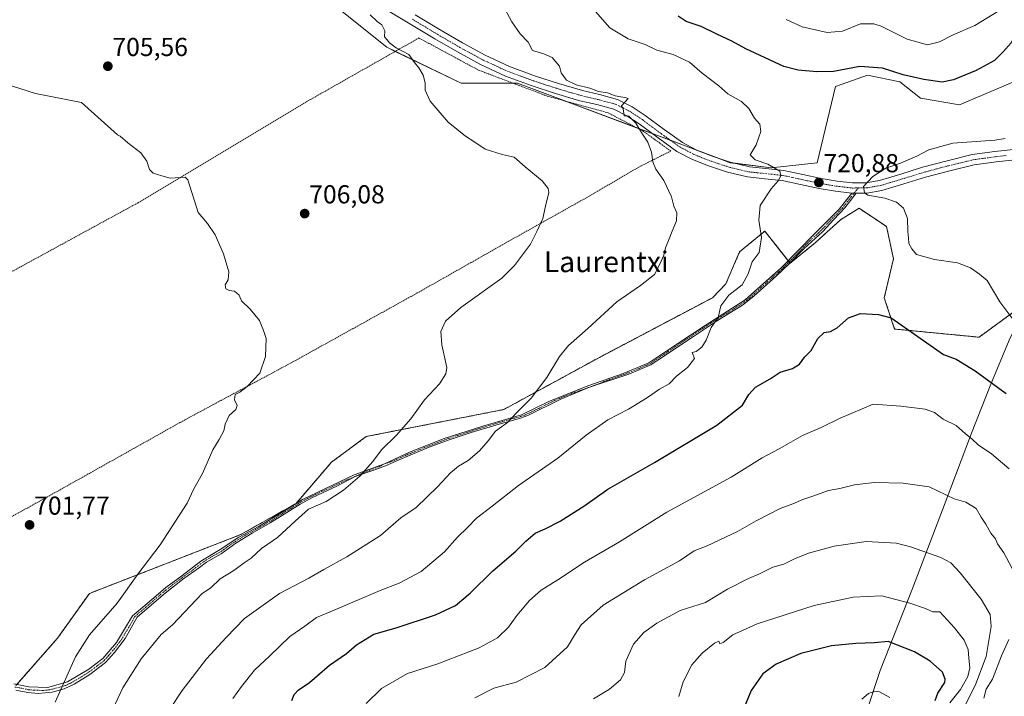
# Model space of a CAD drawing. Units: metres. Extents: x 627443 to 630886, y 4755063 to 4757440.
# Drawn here: x 628077 to 628457, y 4756661 to 4756922 of the extents above; entities that cross this region are included whole.
import ezdxf
from ezdxf.enums import TextEntityAlignment as Align

# ---------------------------------------------------------------- set-up
doc = ezdxf.new("R2010")
doc.units = ezdxf.units.M
doc.header["$MEASUREMENT"] = 0
doc.linetypes.add('TRAZO_Y_PUNTO', pattern=[1, 0.5, -0.25, 0, -0.25])
doc.linetypes.add('TRAZOS', pattern=[0.75, 0.5, -0.25])
for name, color, linetype, lineweight in [('Alambrada', 19, 'TRAZOS', 0), ('Arbolado forestal', 92, 'TRAZOS', 0), ('Arbolado forestal CxS', 92, 'Continuous', 0), ('Camino', 19, 'Continuous', 0), ('Camino Cxs', 19, 'Continuous', 0), ('Camino eje', 39, 'TRAZO_Y_PUNTO', 13), ('Carátula', 7, 'Continuous', 5), ('Curva de nivel maestra', 36, 'Continuous', 30), ('Curva de nivel normal', 36, 'Continuous', 0), ('Entidad de ámbito territorial', 19, 'Continuous', 0), ('Entidad de ámbito territorial CxS', 92, 'Continuous', 0), ('Matorral', 135, 'Continuous', 0), ('Matorral CxS', 135, 'Continuous', 0), ('Pista no pavimentada', 254, 'Continuous', 13), ('Pista no pavimentada Cxs', 254, 'Continuous', 0), ('Pista pavimentada eje', 135, 'TRAZO_Y_PUNTO', 0), ('Prado', 92, 'Continuous', 0), ('Prado CxS', 92, 'Continuous', 0), ('Punto de cota en terreno', 7, 'Continuous', 0), ('Rótulo de punto de cota en terreno', 19, 'Continuous', 0), ('Texto cartográfico', 19, 'Continuous', 0)]:
    doc.layers.add(name, color=color, linetype=linetype, lineweight=lineweight)
doc.styles.add('Arial', font='txt', dxfattribs={"height": 0.2})

# ---------------------------------------------------------------- blocks, each defined once
blk = doc.blocks.new('*U179')
at = {"layer": 'Curva de nivel normal', "color": 36, "linetype": 'Continuous', "lineweight": 0}
blk.add_polyline3d([(628262.09, 4756930.04, 715), (628266.77, 4756921.24, 715), (628270.03, 4756916.65, 715), (628273.06, 4756913.5, 715), (628274.79, 4756910.28, 715), (628279.19, 4756908.94, 715), (628282.34, 4756907.5, 715), (628285.22, 4756904.25, 715), (628285.88, 4756901.58, 715), (628287.93, 4756898.76, 715), (628291.57, 4756897, 715), (628296.91, 4756895.69, 715), (628300.18, 4756894.38, 715), (628303.72, 4756893.85, 715), (628306.6, 4756892.7, 715), (628311.05, 4756891.97, 715), (628311.7, 4756891.65, 715), (628309.13, 4756888.87, 715), (628309.77, 4756887.73, 715), (628310.08, 4756885.08, 715), (628311.95, 4756884.87, 715), (628314.64, 4756882.2, 715), (628317.26, 4756877.89, 715), (628319.24, 4756874.87, 715), (628320.66, 4756870.96, 715), (628321.16, 4756867.32, 715), (628322.35, 4756864.5, 715), (628325.42, 4756860.07, 715), (628328.41, 4756853.82, 715), (628329.29, 4756850.21, 715), (628330.41, 4756847.61, 715), (628330.39, 4756844.55, 715), (628328.61, 4756840.57, 715), (628327.54, 4756837.51, 715), (628326.1, 4756834.07, 715), (628325.45, 4756831.3, 715), (628323.88, 4756827.74, 715), (628321.83, 4756823.77, 715), (628316.5, 4756819.57, 715), (628307.27, 4756813.3, 715), (628296.07, 4756802.9, 715), (628288.66, 4756796.38, 715), (628285.24, 4756792.19, 715), (628280.32, 4756784.04, 715), (628274.23, 4756776.13, 715), (628268.56, 4756770.37, 715), (628265.14, 4756766.65, 715), (628260.48, 4756763.35, 715), (628257.59, 4756759.66, 715), (628254.25, 4756755.72, 715), (628249.92, 4756751.96, 715), (628246.14, 4756749.84, 715), (628243.14, 4756747.27, 715), (628238.1, 4756741.9, 715), (628229.84, 4756733.89, 715), (628223.91, 4756729.86, 715), (628216.14, 4756723.08, 715), (628203.09, 4756714.83, 715), (628194.28, 4756710, 715), (628188.43, 4756706.58, 715), (628177.14, 4756700.68, 715), (628163.65, 4756691.05, 715), (628156.49, 4756683.71, 715), (628148.98, 4756675.48, 715), (628139.48, 4756663.21, 715), (628134.81, 4756656.1, 715)], dxfattribs=at)
blk = doc.blocks.new('*U180')
at = {"layer": 'Curva de nivel normal', "color": 36, "linetype": 'Continuous', "lineweight": 0}
blk.add_polyline3d([(628372.7, 4756922.25, 730), (628378.88, 4756919.35, 730), (628388.48, 4756917.17, 730), (628394.42, 4756917.64, 730), (628401.38, 4756920.54, 730), (628406.47, 4756920.57, 730), (628409.35, 4756919.64, 730), (628419.38, 4756914.66, 730), (628427.16, 4756912.37, 730), (628431.9, 4756913.6, 730), (628437.07, 4756916.3, 730), (628445.46, 4756919.87, 730), (628454.7, 4756925.5, 730)], dxfattribs=at)
blk = doc.blocks.new('*U187')
at = {"layer": 'Curva de nivel normal', "color": 36, "linetype": 'Continuous', "lineweight": 0}
blk.add_polyline3d([(628109.82, 4756649.76, 710), (628116.68, 4756664.27, 710), (628123.7, 4756675.44, 710), (628131.4, 4756684.87, 710), (628135.81, 4756688.54, 710), (628147.26, 4756700.63, 710), (628150.59, 4756702.91, 710), (628154.26, 4756706.33, 710), (628159.48, 4756709.6, 710), (628163.49, 4756712.48, 710), (628166.21, 4756714.35, 710), (628170.2, 4756718.02, 710), (628176.32, 4756722.36, 710), (628183.17, 4756728.56, 710), (628188.34, 4756733.3, 710), (628195.15, 4756736.21, 710), (628201.79, 4756740.52, 710), (628208.06, 4756745.92, 710), (628213.18, 4756751.64, 710), (628216.48, 4756756.16, 710), (628222.22, 4756761.75, 710), (628227.77, 4756768.04, 710), (628233.12, 4756775.42, 710), (628238.82, 4756781.63, 710), (628241.33, 4756785.47, 710), (628241.69, 4756787.86, 710), (628239.71, 4756796.63, 710), (628239.35, 4756801.77, 710), (628241.2, 4756805.77, 710), (628247.06, 4756811.1, 710), (628262.94, 4756822.44, 710), (628267.75, 4756827.21, 710), (628274.03, 4756835.44, 710), (628276.42, 4756840.44, 710), (628278.7, 4756845.44, 710), (628279.73, 4756850.12, 710), (628281.06, 4756855.44, 710), (628280.81, 4756856.94, 710), (628278.49, 4756859.9, 710), (628271.95, 4756865.36, 710), (628267.68, 4756869.02, 710), (628263.09, 4756870.06, 710), (628256.46, 4756872.16, 710), (628252.14, 4756875.1, 710), (628248.91, 4756877.16, 710), (628242.24, 4756882.54, 710), (628235.21, 4756890.65, 710), (628233.31, 4756894.96, 710), (628233.33, 4756897.81, 710), (628232.57, 4756900.73, 710), (628230.9, 4756903.5, 710), (628229.26, 4756905.56, 710), (628226.99, 4756908.64, 710), (628222.16, 4756911.3, 710), (628219.56, 4756913.18, 710), (628218.52, 4756914.48, 710), (628217.61, 4756915.5, 710), (628217.77, 4756917.79, 710), (628216.57, 4756920.13, 710), (628214.83, 4756921.46, 710), (628212.06, 4756924.02, 710)], dxfattribs=at)
blk = doc.blocks.new('*U204')
at = {"layer": 'Curva de nivel normal', "color": 36, "linetype": 'Continuous', "lineweight": 0}
for points in [[(628457.23, 4756876.28, 720), (628453.21, 4756875.67, 720), (628436.98, 4756874.42, 720), (628427.72, 4756871.93, 720), (628423.11, 4756869.46, 720), (628416.85, 4756866.78, 720), (628411.18, 4756864.79, 720), (628406.07, 4756861.66, 720), (628402.47, 4756857.77, 720), (628402.85, 4756855.28, 720), (628404.13, 4756854.38, 720), (628410.72, 4756853.22, 720), (628415.24, 4756851.72, 720), (628417.96, 4756849.44, 720), (628419.53, 4756845.44, 720), (628419.57, 4756840.44, 720), (628419.86, 4756837.76, 720), (628420.05, 4756835.73, 720), (628421.12, 4756833.7, 720), (628423.01, 4756831.47, 720), (628429.96, 4756829.64, 720), (628438.76, 4756828.33, 720), (628443.78, 4756826.32, 720), (628447.34, 4756823.93, 720), (628450.18, 4756821.46, 720), (628455.08, 4756813.28, 720), (628462.4, 4756803.41, 720)], [(628159.1, 4756660.19, 720), (628162.47, 4756664.77, 720), (628167.46, 4756671.1, 720), (628173.44, 4756676.69, 720), (628181.16, 4756684.12, 720), (628186.84, 4756688.09, 720), (628191.42, 4756691.48, 720), (628198.2, 4756694.23, 720), (628215.93, 4756701.89, 720), (628223.24, 4756704.65, 720), (628231.84, 4756709.18, 720), (628240.81, 4756716.81, 720), (628245.81, 4756722.47, 720), (628249.61, 4756726.15, 720), (628253.17, 4756729.82, 720), (628259.24, 4756734.44, 720), (628269.3, 4756742.38, 720), (628284.48, 4756752.97, 720), (628295.48, 4756761.76, 720), (628303.81, 4756767.72, 720), (628311.81, 4756771.8, 720), (628319.12, 4756776.27, 720), (628323.72, 4756779.5, 720), (628327.46, 4756781.62, 720), (628330.35, 4756784.54, 720), (628334.64, 4756787.9, 720), (628337.26, 4756791.35, 720), (628336.32, 4756793.68, 720), (628337.88, 4756794.1, 720), (628340.12, 4756795.77, 720), (628341.74, 4756798.44, 720), (628343.76, 4756803.3, 720), (628346.39, 4756807.24, 720), (628347.39, 4756811.64, 720), (628350.52, 4756815.77, 720), (628355.63, 4756819.77, 720), (628357.99, 4756824, 720), (628359.57, 4756828.68, 720), (628362.23, 4756832.33, 720), (628363.11, 4756838.03, 720), (628362.08, 4756844.82, 720), (628362.66, 4756850.36, 720), (628366.86, 4756856.81, 720), (628369.56, 4756859.92, 720), (628370.54, 4756861.81, 720), (628370.2, 4756863.64, 720), (628368.04, 4756864.99, 720), (628365.53, 4756866.36, 720), (628360.69, 4756867.98, 720), (628358.72, 4756870.01, 720), (628361.09, 4756873.8, 720), (628362.87, 4756879.03, 720), (628362.45, 4756881.77, 720), (628360.49, 4756884.18, 720), (628358.31, 4756887.82, 720), (628355.44, 4756890.52, 720), (628350.12, 4756893.55, 720), (628346.72, 4756896.56, 720), (628340.18, 4756901.5, 720), (628335.36, 4756905.75, 720), (628329, 4756908.63, 720), (628322.77, 4756910.4, 720), (628318.2, 4756912.58, 720), (628311.73, 4756914.7, 720), (628304.6, 4756918.98, 720), (628299.04, 4756925.34, 720)]]:
    blk.add_polyline3d(points, dxfattribs=at)
blk = doc.blocks.new('*U213')
at = {"layer": 'Curva de nivel maestra', "color": 36, "linetype": 'Continuous', "lineweight": 30}
blk.add_polyline3d([(628469.11, 4756925.36, 725), (628462.69, 4756919.52, 725), (628459.51, 4756913.24, 725), (628456.4, 4756909.68, 725), (628453.02, 4756906.41, 725), (628446.05, 4756902.55, 725), (628437.29, 4756898.92, 725), (628432.81, 4756898.06, 725), (628425.81, 4756899, 725), (628417.82, 4756900.79, 725), (628409.86, 4756903.45, 725), (628401.1, 4756904.12, 725), (628390.93, 4756902.16, 725), (628384.47, 4756902.06, 725), (628377.26, 4756902.61, 725), (628371.81, 4756904.07, 725), (628357.14, 4756910.94, 725), (628351.75, 4756913.81, 725), (628345.87, 4756916.56, 725), (628339.82, 4756919.54, 725), (628334.08, 4756921.38, 725), (628330.92, 4756923.54, 725)], dxfattribs=at)
blk = doc.blocks.new('5PATER')
at = {"layer": 'Carátula', "linetype": 'Continuous', "lineweight": 5}
h = blk.add_hatch(color=250, dxfattribs=at)
edge = h.paths.add_edge_path()
edge.add_ellipse((0, 0.01), major_axis=(-1.33, -1.34), ratio=0.999422, start_angle=0, end_angle=360)

msp = doc.modelspace()

# ---------------------------------------------------------------- linework, layer by layer
at = {"layer": 'Alambrada', "color": 19, "linetype": 'TRAZOS', "lineweight": 0}
msp.add_polyline3d([(628055.27, 4756720.09, 703.15), (628092.4, 4756740.7, 702.12), (628140.72, 4756767.79, 703.9), (628181.38, 4756789.57, 705.63), (628230.3, 4756816.66, 708.29), (628265.65, 4756836.68, 709.52), (628295.12, 4756853.17, 711.27), (628316.34, 4756865.54, 713.93), (628328.12, 4756871.43, 717.39), (628317.52, 4756879.09, 715.56), (628303.97, 4756886.17, 716.59), (628280.4, 4756892.65, 715.13), (628253.89, 4756902.68, 711.68), (628230.92, 4756915.06, 710.86), (628187.31, 4756890.33, 707.79), (628122.48, 4756851.46, 704.25), (628044.69, 4756809.06, 707.76)], dxfattribs=at)
at = {"layer": 'Arbolado forestal', "color": 92, "linetype": 'TRAZOS', "lineweight": 0}
msp.add_polyline3d([(628075.71, 4756665.58, 701.1), (628091.4, 4756683.4, 702.09), (628103.72, 4756700.7, 702.56), (628162.2, 4756723.45, 708.29), (628183.51, 4756735.46, 709.02), (628197.21, 4756751.4, 708.13), (628210.61, 4756761.27, 708.74), (628263.67, 4756771.68, 714.04), (628300.84, 4756791.95, 716.32), (628344.22, 4756814.81, 718.6), (628349.37, 4756820.13, 718.82), (628354.69, 4756832.54, 718.97), (628364.44, 4756840.52, 720.06), (628373.42, 4756829.09, 721.55), (628373.79, 4756828.62, 721.59), (628374.15, 4756828.16, 721.63), (628374.19, 4756828.11, 721.64), (628383.94, 4756836.09, 722.09), (628393.69, 4756844.95, 722.03), (628400.78, 4756849.38, 720.87), (628411.42, 4756842.29, 722.88), (628414.07, 4756829.88, 721.15), (628410.53, 4756814.81, 724.03), (628414.51, 4756802.75, 725.27), (628447.1, 4756799.6, 722.28), (628476.39, 4756821.01, 715.84)], dxfattribs=at)
at = {"layer": 'Arbolado forestal CxS', "color": 92, "linetype": 'Continuous', "lineweight": 0}
msp.add_polyline3d([(628075.35, 4756665.17, 701.11), (628091.4, 4756683.4, 702.09), (628103.72, 4756700.7, 702.56), (628162.2, 4756723.45, 708.29), (628183.51, 4756735.46, 709.02), (628197.21, 4756751.4, 708.13), (628210.61, 4756761.27, 708.74), (628263.67, 4756771.68, 714.04), (628300.84, 4756791.95, 716.32), (628344.22, 4756814.81, 718.6), (628349.37, 4756820.13, 718.82), (628354.69, 4756832.54, 718.97), (628364.44, 4756840.52, 720.06), (628374.19, 4756828.11, 721.64), (628383.94, 4756836.09, 722.09), (628393.69, 4756844.95, 722.03), (628400.78, 4756849.38, 720.87), (628411.42, 4756842.29, 722.88), (628414.07, 4756829.88, 721.15), (628410.53, 4756814.81, 724.03), (628414.51, 4756802.75, 725.27), (628447.1, 4756799.6, 722.28), (628476.39, 4756821.01, 715.84)], dxfattribs=at)
at = {"layer": 'Camino', "color": 19, "linetype": 'Continuous', "lineweight": 0}
for points in [[(628074.59, 4756665.79, 700.98), (628080.42, 4756664.7, 701.6), (628087.61, 4756664.46, 703.61), (628095.3, 4756666.59, 705.11), (628103.49, 4756671.44, 706.3), (628108.91, 4756675.57, 706.92), (628114.21, 4756681.84, 707.2), (628120.43, 4756692.08, 706.65), (628125.85, 4756696.69, 707.08), (628133.29, 4756702.95, 707.12), (628139.47, 4756707.56, 707.4), (628146.78, 4756713.12, 707.62), (628154.22, 4756717.61, 707.87), (628161.4, 4756722.46, 708.33), (628168.84, 4756726.48, 708.49), (628177.79, 4756731.8, 708.77), (628185.99, 4756737, 709.02), (628194.56, 4756741.13, 709.17), (628205.97, 4756746.53, 709.68), (628217.58, 4756750.68, 710.68), (628227.27, 4756755.27, 711.28), (628240.63, 4756760.47, 712.43), (628255.64, 4756765.32, 713.79), (628270.51, 4756769.69, 715.35), (628281.35, 4756774.89, 716.06), (628296.51, 4756781, 716.96), (628309.74, 4756785.61, 717.98), (628319.7, 4756789.75, 718.58), (628330.42, 4756796.96, 718.82), (628341.38, 4756804.17, 719.74), (628356.84, 4756814.07, 720.85), (628370.84, 4756826.48, 721.41), (628383.66, 4756839.44, 721.81), (628393.12, 4756849.01, 721.75), (628398.04, 4756855.16, 720.39)], [(628399.73, 4756855.17, 720.21), (628395.33, 4756849.55, 721.48), (628391.07, 4756845, 722.14), (628386.66, 4756840.31, 721.8), (628379.67, 4756833.84, 722.34), (628373.74, 4756827.73, 721.6), (628368.96, 4756823.25, 721.45), (628360.22, 4756815.39, 721.23), (628355.81, 4756811.95, 720.89), (628350.52, 4756808.71, 720.29), (628345.81, 4756805.82, 720.04), (628335.71, 4756799.16, 719.4), (628323.51, 4756791.03, 718.68), (628320.49, 4756788.89, 718.8), (628311.93, 4756785.33, 718.28), (628296.72, 4756780.27, 717.06), (628285.69, 4756775.69, 716.49), (628272.98, 4756769.35, 715.7), (628270.11, 4756768.38, 715.5), (628260.96, 4756765.83, 714.59), (628251.04, 4756762.8, 713.35), (628242.96, 4756760.18, 712.78), (628235.55, 4756757.37, 712.17), (628225.41, 4756753.17, 711.34), (628217.99, 4756750, 710.82), (628213.95, 4756748.41, 710.43), (628206.31, 4756745.84, 709.82), (628199.3, 4756742.17, 709.52), (628189.81, 4756737.76, 709.26), (628185.04, 4756735.21, 709.29), (628178.86, 4756731.35, 708.97), (628173.57, 4756727.97, 708.78), (628166.54, 4756723.94, 708.55), (628160.22, 4756720.08, 708.4), (628154.63, 4756716.01, 708.25), (628148.9, 4756712.77, 707.98), (628146.18, 4756710.78, 707.9), (628139.64, 4756706.09, 707.65), (628132.95, 4756700.85, 707.47), (628124.98, 4756694, 707.19), (628122.12, 4756691.52, 707.05), (628121.16, 4756689.79, 707.2), (628117.56, 4756683.38, 707.56), (628113.37, 4756677.87, 707.49), (628109.92, 4756674.01, 707.24), (628103.89, 4756669.46, 706.56), (628097.81, 4756665.67, 705.71), (628093.99, 4756663.88, 705.15), (628089.36, 4756662.57, 704.3), (628083.99, 4756662.09, 702.83), (628080.03, 4756662.44, 701.79), (628075.4, 4756663.41, 701.3)], [(628398.04, 4756855.16, 720.39), (628399.73, 4756855.17, 720.21)]]:
    msp.add_polyline3d(points, dxfattribs=at)
at = {"layer": 'Camino Cxs', "color": 19, "linetype": 'Continuous', "lineweight": 0}
msp.add_polyline3d([(628074.59, 4756665.79, 700.98), (628080.42, 4756664.7, 701.6), (628087.61, 4756664.46, 703.61), (628095.3, 4756666.59, 705.11), (628103.49, 4756671.44, 706.3), (628108.91, 4756675.57, 706.92), (628114.21, 4756681.84, 707.2), (628120.43, 4756692.08, 706.65), (628125.85, 4756696.69, 707.08), (628133.29, 4756702.95, 707.12), (628139.47, 4756707.56, 707.4), (628146.78, 4756713.12, 707.62), (628154.22, 4756717.61, 707.87), (628161.4, 4756722.46, 708.33), (628168.84, 4756726.48, 708.49), (628177.79, 4756731.8, 708.77), (628185.99, 4756737, 709.02), (628194.56, 4756741.13, 709.17), (628205.97, 4756746.53, 709.68), (628217.58, 4756750.68, 710.68), (628227.27, 4756755.27, 711.28), (628240.63, 4756760.47, 712.43), (628255.64, 4756765.32, 713.79), (628270.51, 4756769.69, 715.35), (628281.35, 4756774.89, 716.06), (628296.51, 4756781, 716.96), (628309.74, 4756785.61, 717.98), (628319.7, 4756789.75, 718.58), (628330.42, 4756796.96, 718.82), (628341.38, 4756804.17, 719.74), (628356.84, 4756814.07, 720.85), (628370.84, 4756826.48, 721.41), (628383.66, 4756839.44, 721.81), (628393.12, 4756849.01, 721.75), (628398.04, 4756855.16, 720.39), (628399.73, 4756855.17, 720.21), (628395.33, 4756849.55, 721.48), (628391.07, 4756845, 722.14), (628386.66, 4756840.31, 721.8), (628379.67, 4756833.84, 722.34), (628373.74, 4756827.73, 721.6), (628368.96, 4756823.25, 721.45), (628360.22, 4756815.39, 721.23), (628355.81, 4756811.95, 720.89), (628350.52, 4756808.71, 720.29), (628345.81, 4756805.82, 720.04), (628335.71, 4756799.16, 719.4), (628323.51, 4756791.03, 718.68), (628320.49, 4756788.89, 718.8), (628311.93, 4756785.33, 718.28), (628296.72, 4756780.27, 717.06), (628285.69, 4756775.69, 716.49), (628272.98, 4756769.35, 715.7), (628270.11, 4756768.38, 715.5), (628260.96, 4756765.83, 714.59), (628251.04, 4756762.8, 713.35), (628242.96, 4756760.18, 712.78), (628235.55, 4756757.37, 712.17), (628225.41, 4756753.17, 711.34), (628217.99, 4756750, 710.82), (628213.95, 4756748.41, 710.43), (628206.31, 4756745.84, 709.82), (628199.3, 4756742.17, 709.52), (628189.81, 4756737.76, 709.26), (628185.04, 4756735.21, 709.29), (628178.86, 4756731.35, 708.97), (628173.57, 4756727.97, 708.78), (628166.54, 4756723.94, 708.55), (628160.22, 4756720.08, 708.4), (628154.63, 4756716.01, 708.25), (628148.9, 4756712.77, 707.98), (628146.18, 4756710.78, 707.9), (628139.64, 4756706.09, 707.65), (628132.95, 4756700.85, 707.47), (628124.98, 4756694, 707.19), (628122.12, 4756691.52, 707.05), (628121.16, 4756689.79, 707.2), (628117.56, 4756683.38, 707.56), (628113.37, 4756677.87, 707.49), (628109.92, 4756674.01, 707.24), (628103.89, 4756669.46, 706.56), (628097.81, 4756665.67, 705.71), (628093.99, 4756663.88, 705.15), (628089.36, 4756662.57, 704.3), (628083.99, 4756662.09, 702.83), (628080.03, 4756662.44, 701.79), (628075.4, 4756663.41, 701.3)], dxfattribs=at)
at = {"layer": 'Camino eje', "color": 39, "linetype": 'TRAZO_Y_PUNTO', "lineweight": 13}
msp.add_polyline3d([(628075, 4756664.6, 701.15), (628077.91, 4756664.06, 701.43), (628080.23, 4756663.57, 701.66), (628082.21, 4756663.4, 702.04), (628085.8, 4756663.28, 703.29), (628088.49, 4756663.52, 703.99), (628090.8, 4756664.17, 704.46), (628094.65, 4756665.24, 705.12), (628096.56, 4756666.13, 705.43), (628100.65, 4756668.56, 705.97), (628103.69, 4756670.45, 706.43), (628106.71, 4756672.73, 706.74), (628109.42, 4756674.79, 707.08), (628111.14, 4756676.72, 707.22), (628113.79, 4756679.86, 707.35), (628115.89, 4756682.61, 707.35), (628119, 4756687.73, 707.19), (628120.8, 4756690.94, 706.92), (628121.28, 4756691.8, 706.83), (628122.71, 4756693.04, 706.87), (628125.42, 4756695.35, 707.14), (628129.4, 4756698.77, 707.37), (628133.12, 4756701.9, 707.3), (628136.47, 4756704.52, 707.2), (628139.56, 4756706.83, 707.52), (628142.83, 4756709.17, 707.73), (628146.48, 4756711.95, 707.76), (628147.84, 4756712.95, 707.8), (628151.56, 4756715.19, 707.97), (628154.43, 4756716.81, 708.06), (628157.22, 4756718.85, 708.01), (628160.81, 4756721.27, 708.37), (628163.97, 4756723.2, 708.46), (628167.69, 4756725.21, 708.53), (628171.21, 4756727.23, 708.64), (628175.68, 4756729.89, 708.74), (628178.33, 4756731.58, 708.87), (628181.42, 4756733.51, 709.06), (628185.52, 4756736.11, 709.16), (628187.9, 4756737.38, 709.14), (628192.19, 4756739.45, 709.2), (628196.93, 4756741.65, 709.34), (628202.64, 4756744.35, 709.6), (628206.31, 4756745.84, 709.82), (628209.96, 4756747.47, 710.11), (628215.7, 4756749.66, 710.48), (628217.58, 4756750.68, 710.68), (628221.43, 4756752.04, 711.12), (628226.34, 4756754.22, 711.29), (628231.41, 4756756.32, 711.69), (628238.09, 4756758.92, 712.29), (628241.8, 4756760.33, 712.61), (628245.84, 4756761.64, 712.92), (628253.34, 4756764.06, 713.55), (628258.3, 4756765.58, 714.2), (628265.74, 4756767.76, 714.87), (628270.31, 4756769.04, 715.42), (628271.75, 4756769.52, 715.55), (628277.17, 4756772.12, 715.89), (628283.52, 4756775.29, 716.27), (628291.1, 4756778.35, 716.65), (628296.72, 4756780.27, 717.06), (628303.27, 4756782.82, 717.33), (628310.84, 4756785.47, 718.15), (628320.1, 4756789.32, 718.69), (628321.61, 4756790.39, 718.62), (628326.97, 4756794, 718.74), (628333.07, 4756798.06, 719.07), (628338.55, 4756801.67, 719.61), (628343.6, 4756805, 719.89), (628347.46, 4756807.47, 720.03), (628349.82, 4756808.92, 720.22), (628352.46, 4756810.54, 720.75), (628356.33, 4756813.01, 720.89), (628358.53, 4756814.73, 720.99), (628362.9, 4756818.66, 721.68), (628369.9, 4756824.87, 721.43), (628372.29, 4756827.11, 721.49), (628375.5, 4756830.35, 721.83), (628378.46, 4756833.4, 722.28), (628381.67, 4756836.64, 722.16), (628385.16, 4756839.88, 721.78), (628387.53, 4756842.27, 721.85), (628389.73, 4756844.61, 722.04), (628392.1, 4756847.01, 722.02), (628394.23, 4756849.28, 721.61), (628395.46, 4756850.82, 721.24), (628397.66, 4756853.63, 720.52), (628398.89, 4756855.17, 720.3), (628400.47, 4756857.18, 720.09)], dxfattribs=at)
at = {"layer": 'Curva de nivel maestra', "color": 36, "linetype": 'Continuous', "lineweight": 30}
for points in [[(628181.82, 4756659.44, 725), (628182.82, 4756661.7, 725), (628184.29, 4756663.39, 725), (628188.63, 4756666.35, 725), (628196.44, 4756673, 725), (628202.97, 4756677.5, 725), (628206.81, 4756680.85, 725), (628213.48, 4756684.94, 725), (628222.14, 4756687.41, 725), (628237.37, 4756692.5, 725), (628245.07, 4756696.01, 725), (628250.68, 4756700.77, 725), (628259.4, 4756709.46, 725), (628268.37, 4756717.02, 725), (628272.14, 4756720.88, 725), (628275.74, 4756724.01, 725), (628279.62, 4756725.59, 725), (628285.49, 4756728.57, 725), (628294.92, 4756734.67, 725), (628303.81, 4756740.92, 725), (628321.81, 4756751.19, 725), (628345.96, 4756765.63, 725), (628355.81, 4756773.4, 725), (628358.23, 4756777.48, 725), (628360.8, 4756780.27, 725), (628366.48, 4756783.58, 725), (628370.4, 4756786.14, 725), (628375.14, 4756787.5, 725), (628377.81, 4756789.18, 725), (628379.88, 4756792, 725), (628382.3, 4756794.53, 725), (628384.93, 4756799.1, 725), (628387.31, 4756801.41, 725), (628389.72, 4756801.77, 725), (628392.36, 4756803.18, 725), (628396.7, 4756807.09, 725), (628401.36, 4756808.77, 725), (628408.26, 4756808.36, 725), (628413.15, 4756807.11, 725)], [(628413.15, 4756807.11, 725), (628433.37, 4756792.98, 725), (628438.22, 4756791.1, 725), (628445.64, 4756786.68, 725), (628457.54, 4756777.9, 725)], [(628430.12, 4756659.44, 750), (628431.23, 4756662.25, 750), (628433.86, 4756666.35, 750), (628434.09, 4756667.62, 750), (628432.97, 4756670.31, 750), (628428.25, 4756674.64, 750), (628422.2, 4756678.16, 750), (628412.06, 4756682.12, 750), (628406.81, 4756681.67, 750), (628399.5, 4756681.46, 750), (628390.17, 4756680.48, 750), (628378.32, 4756677.58, 750), (628368.81, 4756673.47, 750), (628363.64, 4756669.7, 750), (628359.13, 4756663.27, 750), (628355.97, 4756655.41, 750)]]:
    msp.add_polyline3d(points, dxfattribs=at)
at = {"layer": 'Curva de nivel normal', "color": 36, "linetype": 'Continuous', "lineweight": 0}
for points in [[(628090.47, 4756658.77, 705), (628098.37, 4756676.27, 705), (628103.8, 4756684.78, 705), (628114.42, 4756696.95, 705), (628122.42, 4756708.16, 705), (628130.99, 4756719.52, 705), (628141.48, 4756735.55, 705), (628144.03, 4756741.05, 705), (628147.36, 4756747.02, 705), (628151.36, 4756756.1, 705), (628153.84, 4756760.1, 705), (628155.6, 4756763.44, 705), (628156.11, 4756766.1, 705), (628157.72, 4756769.44, 705), (628160.25, 4756771.64, 705), (628160.72, 4756773.19, 705), (628159.78, 4756775.41, 705), (628160.04, 4756777.46, 705), (628161.8, 4756778.44, 705), (628164.58, 4756780.52, 705), (628169.54, 4756785.77, 705), (628171.65, 4756792.17, 705), (628171.94, 4756799.05, 705), (628170.98, 4756802.2, 705), (628169.45, 4756806.05, 705), (628165.84, 4756810.43, 705), (628162.5, 4756813.62, 705), (628161.56, 4756815.86, 705), (628159.78, 4756817.4, 705), (628157.65, 4756817.61, 705), (628156.35, 4756818.31, 705), (628156.14, 4756819.84, 705), (628157.26, 4756821.77, 705), (628157.56, 4756824.77, 705), (628155.56, 4756831.77, 705), (628152.26, 4756839.1, 705), (628149.32, 4756843.47, 705), (628145.72, 4756847.68, 705), (628141.73, 4756860.31, 705), (628140.73, 4756861.3, 705), (628134.92, 4756860.98, 705), (628131.65, 4756861.9, 705), (628128.38, 4756862.87, 705), (628126.96, 4756864.28, 705), (628125.96, 4756867.55, 705), (628123.64, 4756870.75, 705), (628118.59, 4756874.58, 705), (628115.57, 4756877.12, 705), (628114.53, 4756877.63, 705), (628100.71, 4756890.18, 705), (628082.98, 4756893.62, 705), (628070.86, 4756897.48, 705)], [(628458.7, 4756748.81, 730), (628451.94, 4756754.57, 730), (628446.72, 4756758.01, 730), (628444.36, 4756760.32, 730), (628441.85, 4756762.3, 730), (628438.31, 4756765.46, 730), (628433.21, 4756767.97, 730), (628429.96, 4756770.59, 730), (628426.36, 4756771.86, 730), (628416.91, 4756772.95, 730), (628406.18, 4756773.77, 730), (628393.48, 4756768.29, 730), (628386.14, 4756764.8, 730), (628379, 4756761.72, 730), (628369.91, 4756756.57, 730), (628363.39, 4756753.05, 730), (628351.49, 4756745.56, 730), (628326.66, 4756732.05, 730), (628308.32, 4756720.58, 730), (628294.81, 4756712.78, 730), (628284.48, 4756706.01, 730), (628278.14, 4756701.96, 730), (628273.54, 4756697.96, 730), (628268.74, 4756692.22, 730), (628265.54, 4756687.69, 730), (628261.31, 4756683.62, 730), (628254.17, 4756679.78, 730), (628238.18, 4756673.54, 730), (628226.48, 4756669.83, 730), (628216.51, 4756664.06, 730), (628210.62, 4756658.25, 730)], [(628461.91, 4756706.54, 735), (628456.67, 4756716.37, 735), (628454.18, 4756719.89, 735), (628453.46, 4756721.82, 735), (628451.7, 4756724.01, 735), (628449.78, 4756727.41, 735), (628447.95, 4756730.1, 735), (628446.05, 4756733.52, 735), (628441.95, 4756735.89, 735), (628437.48, 4756737.2, 735), (628427.86, 4756741.82, 735), (628417.79, 4756743.23, 735), (628406.67, 4756743.55, 735), (628399.08, 4756742.69, 735), (628393.37, 4756741.19, 735), (628389.04, 4756740.39, 735), (628382.94, 4756738.22, 735), (628379.1, 4756737.01, 735), (628375.29, 4756735.34, 735), (628370.37, 4756733.43, 735), (628361.14, 4756728.78, 735), (628353.82, 4756724.67, 735), (628342.15, 4756719.06, 735), (628337.17, 4756717.1, 735), (628331.43, 4756713.25, 735), (628318, 4756706.02, 735), (628301.98, 4756696.25, 735), (628293.58, 4756688.6, 735), (628290.93, 4756684.63, 735), (628288.3, 4756680.08, 735), (628279.48, 4756672.16, 735), (628268.48, 4756666.52, 735), (628259.81, 4756664.1, 735), (628252.48, 4756660.41, 735)], [(628442.04, 4756657.94, 740), (628445.84, 4756665.81, 740), (628449.83, 4756676.42, 740), (628451.75, 4756688.01, 740), (628451.45, 4756692.55, 740), (628447.9, 4756698.49, 740), (628439.77, 4756708.69, 740), (628436.22, 4756712.5, 740), (628432.32, 4756714.58, 740), (628420.68, 4756718.64, 740), (628415.24, 4756720.16, 740), (628403.55, 4756720.7, 740), (628391.16, 4756719, 740), (628381.23, 4756716.26, 740), (628375.86, 4756714.06, 740), (628371.81, 4756711.95, 740), (628367.48, 4756710.8, 740), (628362.38, 4756708.24, 740), (628358.11, 4756706.54, 740), (628350.05, 4756702.38, 740), (628341.48, 4756697.24, 740), (628331.81, 4756694.17, 740), (628322.8, 4756689.28, 740), (628317.74, 4756685.6, 740), (628313.8, 4756681.15, 740), (628310.77, 4756674.62, 740), (628310.25, 4756670.15, 740), (628308.77, 4756667.44, 740), (628304.42, 4756663.81, 740), (628298.32, 4756660.06, 740)], [(628435.82, 4756658.5, 745), (628439.94, 4756663.64, 745), (628442.73, 4756668.6, 745), (628443.59, 4756672.02, 745), (628443.18, 4756675.68, 745), (628442.93, 4756679.1, 745), (628441.34, 4756682.62, 745), (628437.62, 4756687.47, 745), (628432.02, 4756693.64, 745), (628429.3, 4756693.6, 745), (628426.38, 4756694.85, 745), (628420.33, 4756696.9, 745), (628409.55, 4756699.77, 745), (628398.48, 4756699.25, 745), (628383.48, 4756696.07, 745), (628361.48, 4756689.05, 745), (628352.14, 4756684.77, 745), (628348.34, 4756681.74, 745), (628347.08, 4756681.27, 745), (628346.61, 4756682.32, 745), (628344.96, 4756681.54, 745), (628340.25, 4756677.62, 745), (628336.31, 4756673.13, 745), (628332.93, 4756666.61, 745), (628331.23, 4756660.89, 745)], [(628448.98, 4756660.26, 735), (628449.86, 4756663.82, 735), (628452.28, 4756667.6, 735), (628455.72, 4756676.61, 735), (628458.59, 4756682.88, 735)], [(628412.66, 4756660.62, 755), (628408.68, 4756662.7, 755), (628406.84, 4756662.97, 755), (628404.48, 4756662.13, 755), (628401.81, 4756659.86, 755)]]:
    msp.add_polyline3d(points, dxfattribs=at)
at = {"layer": 'Entidad de ámbito territorial', "color": 19, "linetype": 'Continuous', "lineweight": 0}
msp.add_polyline3d([(628523.8, 4756929.01, 720.85), (628509.53, 4756902.19, 719.03), (628502.87, 4756887.73, 718.18), (628500.53, 4756882.66, 717.75), (628499.93, 4756881.33, 717.66), (628488.12, 4756857.24, 715.75), (628475.51, 4756830.33, 715.59), (628459.06, 4756799.38, 720.82), (628451.67, 4756781.51, 725.11), (628444.18, 4756762.62, 729.65), (628433.97, 4756735.74, 735.52), (628421.4, 4756702.64, 743.39), (628408.91, 4756671.03, 752.68), (628403.74, 4756655.38, 755.33), (628401.76, 4756644.01, 756.13), (628398.78, 4756618, 757.66), (628396.06, 4756601.28, 760.09), (628393.6, 4756584.81, 761.38), (628392.94, 4756580.35, 761.53), (628370.47, 4756546.43, 763.7), (628352.08, 4756516.95, 764.55)], dxfattribs=at)
at = {"layer": 'Entidad de ámbito territorial CxS', "color": 92, "linetype": 'Continuous', "lineweight": 0}
for points in [[(628523.8, 4756929.01, 720.85), (628509.53, 4756902.19, 719.03), (628502.87, 4756887.73, 718.18), (628500.53, 4756882.66, 717.75), (628499.93, 4756881.33, 717.66), (628488.12, 4756857.24, 715.75), (628475.51, 4756830.33, 715.59), (628459.06, 4756799.38, 720.82), (628451.67, 4756781.51, 725.11), (628444.18, 4756762.62, 729.65), (628433.97, 4756735.74, 735.52), (628421.4, 4756702.64, 743.39), (628408.91, 4756671.03, 752.68), (628403.74, 4756655.38, 755.33), (628401.76, 4756644.01, 756.13), (628398.78, 4756618, 757.66), (628396.06, 4756601.28, 760.09), (628393.6, 4756584.81, 761.38), (628392.94, 4756580.35, 761.53), (628370.47, 4756546.43, 763.7), (628352.08, 4756516.95, 764.55)], [(628523.8, 4756929.01, 720.85), (628509.53, 4756902.19, 719.03), (628502.87, 4756887.73, 718.18), (628500.53, 4756882.66, 717.75), (628499.93, 4756881.33, 717.66), (628488.12, 4756857.24, 715.75), (628475.51, 4756830.33, 715.59), (628459.06, 4756799.38, 720.82), (628451.67, 4756781.51, 725.11), (628444.18, 4756762.62, 729.65), (628433.97, 4756735.73, 735.52), (628421.4, 4756702.63, 743.39), (628408.91, 4756671.03, 752.68), (628403.74, 4756655.38, 755.33), (628401.76, 4756644.01, 756.13), (628398.78, 4756618, 757.66), (628396.06, 4756601.28, 760.09), (628393.6, 4756584.81, 761.38), (628392.94, 4756580.35, 761.53), (628370.47, 4756546.43, 763.7), (628352.08, 4756516.95, 764.55)]]:
    msp.add_polyline3d(points, dxfattribs=at)
at = {"layer": 'Matorral', "color": 135, "linetype": 'Continuous', "lineweight": 0}
for points in [[(628352.93, 4756866.72, 718.3), (628366.88, 4756864.97, 719.8), (628384.69, 4756866.95, 722.01), (628391.65, 4756896.32, 723.46), (628394.32, 4756897.28, 723.49), (628404.06, 4756900.76, 724.02), (628416.47, 4756898.1, 723.77), (628424.45, 4756891.89, 722.88), (628439.51, 4756889.23, 722.9), (628466.2, 4756900.59, 721.16), (628482.03, 4756926.31, 722.42), (628520.3, 4756937.77, 722.23)], [(628198.74, 4756927.3, 709.72), (628218.52, 4756911.47, 709.74), (628221.8, 4756909.89, 709.73), (628247.2, 4756897.62, 711.14), (628267.27, 4756897.62, 712.92), (628268.96, 4756897.62, 713.08), (628287.44, 4756890.71, 713.98), (628314.92, 4756880.45, 714.83), (628320.98, 4756878.18, 715.38), (628327.99, 4756875.57, 715.97), (628340.82, 4756870.77, 716.77), (628344.69, 4756869.33, 717.27), (628345.78, 4756868.92, 717.39), (628351.05, 4756866.95, 717.95), (628352.93, 4756866.72, 718.3)]]:
    msp.add_polyline3d(points, dxfattribs=at)
at = {"layer": 'Matorral CxS', "color": 135, "linetype": 'Continuous', "lineweight": 0}
msp.add_polyline3d([(628482.03, 4756926.31, 722.42), (628466.2, 4756900.59, 721.16), (628439.51, 4756889.23, 722.9), (628424.45, 4756891.89, 722.88), (628416.47, 4756898.1, 723.77), (628404.06, 4756900.76, 724.02), (628394.32, 4756897.28, 723.49), (628391.65, 4756896.32, 723.46), (628384.69, 4756866.95, 722.01), (628366.88, 4756864.97, 719.8), (628351.06, 4756866.95, 717.95), (628344.7, 4756869.33, 717.27), (628268.96, 4756897.62, 713.08), (628247.2, 4756897.62, 711.14), (628218.52, 4756911.47, 709.74), (628198.74, 4756927.3, 709.72)], dxfattribs=at)
at = {"layer": 'Pista no pavimentada', "color": 254, "linetype": 'Continuous', "lineweight": 13}
for points in [[(628398.04, 4756855.16, 720.39), (628391.73, 4756855.89, 720.86), (628385.43, 4756856.95, 721.02), (628378.25, 4756858.5, 720.63), (628371.09, 4756860.02, 720.19), (628364.44, 4756860.74, 719.39), (628357.78, 4756861.43, 718.75), (628349.96, 4756863.3, 717.86), (628342.29, 4756865.85, 717.04), (628336.26, 4756868.28, 716.53), (628330.52, 4756871.29, 716.09), (628323.2, 4756876.53, 715.48), (628315.99, 4756881.91, 715.07), (628311.22, 4756885.07, 714.9), (628306.13, 4756887.61, 714.8), (628299.59, 4756889.34, 714.55), (628293.01, 4756890.87, 714.33), (628283.58, 4756893.68, 714.33), (628274.2, 4756896.7, 713.44), (628264.28, 4756900.39, 712.6), (628254.68, 4756904.83, 711.83), (628245.78, 4756909.68, 711.42), (628237.01, 4756914.75, 710.93), (628227.39, 4756920.56, 710.53), (628217.75, 4756926.33, 710.47)], [(628229.46, 4756924, 710.86), (628239.06, 4756918.2, 711.21), (628247.75, 4756913.18, 711.75), (628256.48, 4756908.41, 711.84), (628265.82, 4756904.1, 712.72), (628275.51, 4756900.49, 713.68), (628284.76, 4756897.51, 714.18), (628294.04, 4756894.76, 714.88), (628300.56, 4756893.23, 714.74), (628307.56, 4756891.39, 715.01), (628313.24, 4756888.55, 714.9), (628318.3, 4756885.2, 715.12), (628325.57, 4756879.77, 715.72), (628332.63, 4756874.71, 716.29), (628337.95, 4756871.93, 716.56), (628343.68, 4756869.62, 717.14), (628351.06, 4756867.16, 717.95), (628358.46, 4756865.4, 719.09), (628364.86, 4756864.73, 719.56), (628371.72, 4756863.99, 720.15), (628379.09, 4756862.43, 720.76), (628386.19, 4756860.89, 721.3), (628392.29, 4756859.86, 720.9), (628398.26, 4756859.18, 720.3), (628403.45, 4756859.19, 719.88), (628408.63, 4756860.1, 719.57), (628416.89, 4756862.57, 719.44), (628425.34, 4756865.16, 719.04), (628434.8, 4756867.72, 719.05), (628444.46, 4756870.05, 718.69), (628453.21, 4756871.23, 718.87), (628461.6, 4756872.18, 718.93)], [(628533.09, 4756893.9, 718.15), (628529.32, 4756891.35, 718.24), (628524.12, 4756888.37, 718.15), (628520.57, 4756887.41, 718.05), (628516.95, 4756886.77, 718.02), (628513.24, 4756886.12, 717.99), (628507.2, 4756884.63, 717.93), (628505.82, 4756884.15, 717.9), (628502.29, 4756882.36, 717.7), (628499.71, 4756880.54, 717.61), (628497.11, 4756878.77, 717.65), (628488.72, 4756875.09, 717.68), (628480.02, 4756872.25, 717.87), (628471.16, 4756870.02, 718.42), (628462.23, 4756868.22, 718.15), (628453.7, 4756867.25, 718.08), (628445.2, 4756866.1, 718.11), (628435.79, 4756863.83, 718.52), (628426.45, 4756861.3, 718.48), (628418.05, 4756858.73, 718.96), (628409.56, 4756856.18, 719.51), (628403.81, 4756855.18, 719.88), (628399.73, 4756855.17, 720.21)], [(628398.04, 4756855.16, 720.39), (628399.73, 4756855.17, 720.21)]]:
    msp.add_polyline3d(points, dxfattribs=at)
at = {"layer": 'Pista no pavimentada Cxs', "color": 254, "linetype": 'Continuous', "lineweight": 0}
for points in [[(628462.23, 4756868.22, 718.15), (628453.7, 4756867.25, 718.08), (628445.2, 4756866.1, 718.11), (628435.79, 4756863.83, 718.52), (628426.45, 4756861.3, 718.48), (628418.05, 4756858.73, 718.96), (628409.56, 4756856.18, 719.51), (628403.81, 4756855.18, 719.88), (628399.73, 4756855.17, 720.21), (628398.04, 4756855.16, 720.39), (628391.73, 4756855.89, 720.86), (628385.43, 4756856.95, 721.02), (628378.25, 4756858.5, 720.63), (628371.09, 4756860.02, 720.19), (628364.44, 4756860.74, 719.39), (628357.78, 4756861.43, 718.75), (628349.96, 4756863.3, 717.86), (628342.29, 4756865.85, 717.04), (628336.26, 4756868.28, 716.53), (628330.52, 4756871.29, 716.09), (628323.2, 4756876.53, 715.48), (628315.99, 4756881.91, 715.07), (628311.22, 4756885.07, 714.9), (628306.13, 4756887.61, 714.8), (628299.59, 4756889.34, 714.55), (628293.01, 4756890.87, 714.33), (628283.58, 4756893.68, 714.33), (628274.2, 4756896.7, 713.44), (628264.28, 4756900.39, 712.6), (628254.68, 4756904.83, 711.83), (628245.78, 4756909.68, 711.42), (628237.01, 4756914.75, 710.93), (628227.39, 4756920.56, 710.53), (628217.75, 4756926.33, 710.47)], [(628229.46, 4756924, 710.86), (628239.06, 4756918.2, 711.21), (628247.75, 4756913.18, 711.75), (628256.48, 4756908.41, 711.84), (628265.82, 4756904.1, 712.72), (628275.51, 4756900.49, 713.68), (628284.76, 4756897.51, 714.18), (628294.04, 4756894.76, 714.88), (628300.56, 4756893.23, 714.74), (628307.56, 4756891.39, 715.01), (628313.24, 4756888.55, 714.9), (628318.3, 4756885.2, 715.12), (628325.57, 4756879.77, 715.72), (628332.63, 4756874.71, 716.29), (628337.95, 4756871.93, 716.56), (628343.68, 4756869.62, 717.14), (628351.06, 4756867.16, 717.95), (628358.46, 4756865.4, 719.09), (628364.86, 4756864.73, 719.56), (628371.72, 4756863.99, 720.15), (628379.09, 4756862.43, 720.76), (628386.19, 4756860.89, 721.3), (628392.29, 4756859.86, 720.9), (628398.26, 4756859.18, 720.3), (628403.45, 4756859.19, 719.88), (628408.63, 4756860.1, 719.57), (628416.89, 4756862.57, 719.44), (628425.34, 4756865.16, 719.04), (628434.8, 4756867.72, 719.05), (628444.46, 4756870.05, 718.69), (628453.21, 4756871.23, 718.87), (628461.6, 4756872.18, 718.93)]]:
    msp.add_polyline3d(points, dxfattribs=at)
at = {"layer": 'Pista pavimentada eje', "color": 135, "linetype": 'TRAZO_Y_PUNTO', "lineweight": 0}
for points in [[(628228.43, 4756922.28, 710.72), (628238.04, 4756916.48, 711.08), (628246.77, 4756911.43, 711.55), (628251.13, 4756909.05, 711.8), (628255.58, 4756906.62, 711.86), (628260.25, 4756904.47, 712.27), (628265.05, 4756902.25, 712.62), (628270.01, 4756900.4, 713.12), (628274.86, 4756898.6, 713.48), (628284.17, 4756895.6, 714.23), (628288.81, 4756894.22, 714.43), (628293.53, 4756892.82, 714.53), (628296.82, 4756892.05, 714.63), (628300.08, 4756891.29, 714.65), (628303.35, 4756890.42, 714.77), (628306.85, 4756889.5, 714.98), (628309.69, 4756888.08, 714.94), (628312.23, 4756886.81, 714.94), (628317.15, 4756883.56, 715.23), (628320.78, 4756880.84, 715.33), (628324.39, 4756878.15, 715.62), (628327.92, 4756875.62, 715.96), (628331.58, 4756873, 716.16), (628334.45, 4756871.5, 716.35), (628337.11, 4756870.11, 716.55), (628342.99, 4756867.74, 717.07), (628346.68, 4756866.51, 717.5), (628350.51, 4756865.23, 717.9), (628354.21, 4756864.35, 718.37), (628358.12, 4756863.42, 718.67), (628361.45, 4756863.07, 718.94), (628364.65, 4756862.74, 719.28), (628371.41, 4756862.01, 720.11), (628375.09, 4756861.23, 720.4), (628378.67, 4756860.47, 720.68), (628382.22, 4756859.7, 720.88), (628385.81, 4756858.92, 720.91), (628392.01, 4756857.88, 720.72), (628395, 4756857.54, 720.5), (628398.15, 4756857.17, 720.27), (628400.47, 4756857.18, 720.09)], [(628400.47, 4756857.18, 720.09), (628403.63, 4756857.19, 719.83), (628406.51, 4756857.69, 719.57), (628409.1, 4756858.14, 719.38), (628413.34, 4756859.42, 719.24), (628417.47, 4756860.65, 719.19), (628421.67, 4756861.94, 718.97), (628425.9, 4756863.23, 718.67), (628435.3, 4756865.78, 718.76), (628444.83, 4756868.08, 718.28), (628453.46, 4756869.24, 718.41), (628457.65, 4756869.72, 718.48)]]:
    msp.add_polyline3d(points, dxfattribs=at)
at = {"layer": 'Prado', "color": 92, "linetype": 'Continuous', "lineweight": 0}
for points in [[(628352.93, 4756866.72, 718.3), (628366.88, 4756864.97, 719.8), (628384.69, 4756866.95, 722.01), (628391.65, 4756896.32, 723.46), (628394.32, 4756897.28, 723.49), (628404.06, 4756900.76, 724.02), (628416.47, 4756898.1, 723.77), (628424.45, 4756891.89, 722.88), (628439.51, 4756889.23, 722.9), (628466.2, 4756900.59, 721.16), (628482.03, 4756926.31, 722.42), (628520.3, 4756937.77, 722.23)], [(628198.74, 4756927.3, 709.72), (628218.52, 4756911.47, 709.74), (628221.8, 4756909.89, 709.73), (628247.2, 4756897.62, 711.14), (628267.27, 4756897.62, 712.92), (628268.96, 4756897.62, 713.08), (628287.44, 4756890.71, 713.98), (628314.92, 4756880.45, 714.83), (628320.98, 4756878.18, 715.38), (628327.99, 4756875.57, 715.97), (628340.82, 4756870.77, 716.77), (628344.69, 4756869.33, 717.27), (628345.78, 4756868.92, 717.39), (628351.05, 4756866.95, 717.95), (628352.93, 4756866.72, 718.3)], [(628075.71, 4756665.58, 701.1), (628091.4, 4756683.4, 702.09), (628103.72, 4756700.7, 702.56), (628162.2, 4756723.45, 708.29), (628183.51, 4756735.46, 709.02), (628197.21, 4756751.4, 708.13), (628210.61, 4756761.27, 708.74), (628263.67, 4756771.68, 714.04), (628300.84, 4756791.95, 716.32), (628344.22, 4756814.81, 718.6), (628349.37, 4756820.13, 718.82), (628354.69, 4756832.54, 718.97), (628364.44, 4756840.52, 720.06), (628373.42, 4756829.09, 721.55), (628373.79, 4756828.62, 721.59), (628374.15, 4756828.16, 721.63), (628374.19, 4756828.11, 721.64), (628383.94, 4756836.09, 722.09), (628393.69, 4756844.95, 722.03), (628400.78, 4756849.38, 720.87), (628411.42, 4756842.29, 722.88), (628414.07, 4756829.88, 721.15), (628410.53, 4756814.81, 724.03), (628414.51, 4756802.75, 725.27), (628447.1, 4756799.6, 722.28), (628476.39, 4756821.01, 715.84)]]:
    msp.add_polyline3d(points, dxfattribs=at)
at = {"layer": 'Prado CxS', "color": 92, "linetype": 'Continuous', "lineweight": 0}
for points in [[(628198.74, 4756927.3, 709.72), (628218.52, 4756911.47, 709.74), (628247.2, 4756897.62, 711.14), (628268.96, 4756897.62, 713.08), (628344.7, 4756869.33, 717.27), (628351.06, 4756866.95, 717.95), (628366.88, 4756864.97, 719.8), (628384.69, 4756866.95, 722.01), (628391.65, 4756896.32, 723.46), (628394.32, 4756897.28, 723.49), (628404.06, 4756900.76, 724.02), (628416.47, 4756898.1, 723.77), (628424.45, 4756891.89, 722.88), (628439.51, 4756889.23, 722.9), (628466.2, 4756900.59, 721.16), (628482.03, 4756926.31, 722.42)], [(628476.39, 4756821.01, 715.84), (628447.1, 4756799.6, 722.28), (628414.51, 4756802.75, 725.27), (628410.53, 4756814.81, 724.03), (628414.07, 4756829.88, 721.15), (628411.42, 4756842.29, 722.88), (628400.78, 4756849.38, 720.87), (628393.69, 4756844.95, 722.03), (628383.94, 4756836.09, 722.09), (628374.19, 4756828.11, 721.64), (628364.44, 4756840.52, 720.06), (628354.69, 4756832.54, 718.97), (628349.37, 4756820.13, 718.82), (628344.22, 4756814.81, 718.6), (628300.84, 4756791.95, 716.32), (628263.67, 4756771.68, 714.04), (628210.61, 4756761.27, 708.74), (628197.21, 4756751.4, 708.13), (628183.51, 4756735.46, 709.02), (628162.2, 4756723.45, 708.29), (628103.72, 4756700.7, 702.56), (628091.4, 4756683.4, 702.09), (628075.35, 4756665.17, 701.11)]]:
    msp.add_polyline3d(points, dxfattribs=at)

# ---------------------------------------------------------------- block references
at = {"layer": 'Curva de nivel maestra', "color": 36, "linetype": 'Continuous', "lineweight": 30}
msp.add_blockref('*U213', (0, 0), dxfattribs=at)
at = {"layer": 'Curva de nivel normal', "color": 36, "linetype": 'Continuous', "lineweight": 0}
for name in ['*U179', '*U204', '*U180', '*U187']:
    msp.add_blockref(name, (0, 0), dxfattribs=at)
at = {"layer": 'Punto de cota en terreno', "linetype": 'Continuous', "lineweight": 0}
for p in [(628110.86, 4756904.15, 705.56), (628385.28, 4756859.31, 720.88), (628186.83, 4756847.29, 706.08), (628080.66, 4756727.16, 701.77)]:
    msp.add_blockref('5PATER', p, dxfattribs=at)

# ---------------------------------------------------------------- texts
at = {"layer": 'Rótulo de punto de cota en terreno', "color": 19, "linetype": 'Continuous', "lineweight": 0, "style": 'Arial'}
for s, p in [('705,56', (628112.62, 4756905.91)), ('720,88', (628387.04, 4756861.07)), ('706,08', (628188.59, 4756849.05)), ('701,77', (628082.42, 4756728.92))]:
    msp.add_text(s, height=7, dxfattribs=at).set_placement(p, align=Align.BOTTOM_LEFT)
at = {"layer": 'Texto cartográfico', "color": 19, "linetype": 'Continuous', "lineweight": 0, "style": 'Arial'}
msp.add_text('Laurentxi', height=8, dxfattribs=at).set_placement((628303.24, 4756828.7), align=Align.MIDDLE_CENTER)

doc.saveas('drawing.dxf')
